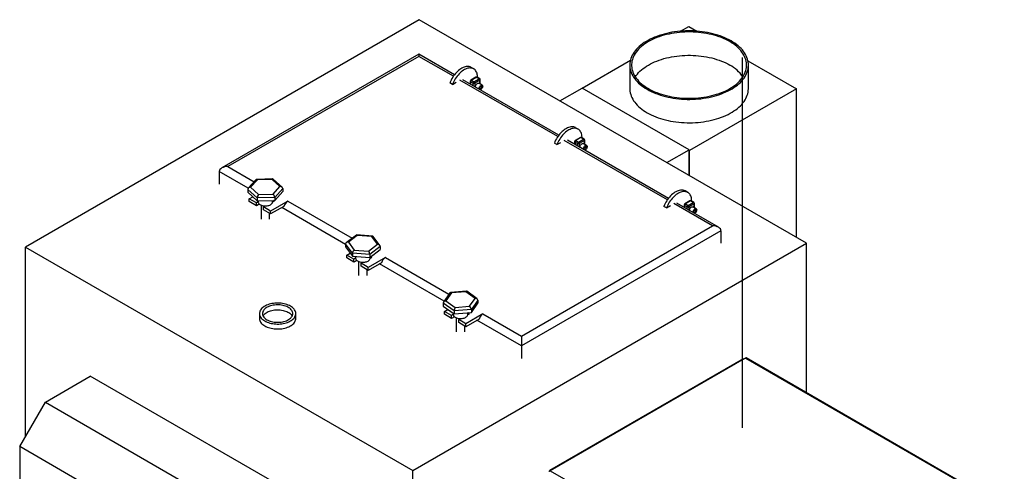
# Model space of a CAD drawing. Units: millimetres. Extents: x 7798 to 77685, y -54630 to 33162.
# Drawn here: x 53128 to 55568, y -2491 to -1372 of the extents above; entities that cross this region are included whole.
import ezdxf

# ---------------------------------------------------------------- set-up
doc = ezdxf.new("R2010")
doc.units = ezdxf.units.MM

msp = doc.modelspace()

# ---------------------------------------------------------------- linework, layer by layer
for p, q in [((54118.02648, -1371.51852), (53142.21912, -1934.84011)), ((55077.92393, -1925.65552), (54118.02648, -1371.51852)), ((54765.33286, -1400.12199), (54785.71205, -1388.35733)), ((54785.71205, -1388.35733), (54805.74937, -1399.92463)), ((54116.96581, -1457.26904), (53628.9126, -1739.01617)), ((54116.96581, -1462.34097), (53643.91138, -1735.42948)), ((54205.24129, -1508.22939), (54116.96581, -1457.26904)), ((54116.96581, -1457.26904), (54116.96581, -1462.34097)), ((54202.65296, -1511.8071), (54116.96581, -1462.34097)), ((54521.60784, -1540.82145), (54641.34461, -1471.69888)), ((54639.77271, -1484.07584), (54639.77271, -1542.04616)), ((54919.35523, -2382.8915), (54919.35523, -1465.5079)), ((54932.54269, -1473.12086), (55052.99842, -1542.65847)), ((54933.77271, -1542.04616), (54933.77271, -1484.07584)), ((54253.01887, -1493.36926), (54246.65491, -1489.69542)), ((54200.4612, -1531.70288), (54194.09723, -1528.02904)), ((54200.4612, -1531.70288), (54210.00714, -1526.19212)), ((54461.45404, -1661.20979), (54218.78919, -1521.12235)), ((54464.04238, -1657.63208), (54226.28858, -1520.37973)), ((54244.39599, -1524.20458), (54244.39599, -1530.83292)), ((54251.63864, -1529.10303), (54245.27467, -1525.42919)), ((54245.27467, -1525.42919), (54245.27467, -1531.34017)), ((54258.62404, -1514.25876), (54245.89612, -1521.60643)), ((54260.12392, -1514.40728), (54247.39599, -1521.75496)), ((54247.39599, -1521.75496), (54253.75996, -1525.42879)), ((54251.63864, -1535.01401), (54251.63864, -1529.10303)), ((54253.75996, -1525.42879), (54266.48788, -1518.08112)), ((54268.6092, -1521.75535), (54255.88128, -1529.10303)), ((54255.88128, -1529.10303), (54255.88128, -1537.46323)), ((54266.48788, -1518.08112), (54260.12392, -1514.40728)), ((54267.98776, -1517.9326), (54261.6238, -1514.25876)), ((54273.95526, -1533.92771), (54265.46998, -1529.02926)), ((54268.07887, -1539.27663), (54270.73052, -1535.978)), ((54268.6092, -1530.84149), (54268.6092, -1521.75535)), ((54269.48788, -1531.34875), (54269.48788, -1520.53074)), ((54270.73052, -1535.978), (54273.38217, -1536.2151)), ((54273.38217, -1536.2151), (54273.38217, -1539.75082)), ((54268.07887, -1542.81235), (54268.07887, -1539.27663)), ((54268.07887, -1541.51868), (54270.73052, -1543.04945)), ((54270.73052, -1543.04945), (54268.07887, -1542.81235)), ((54269.49948, -1537.50939), (54273.38217, -1539.75082)), ((54273.38217, -1539.75082), (54270.73052, -1543.04945)), ((54466.45351, -1572.66116), (54521.60767, -1540.82135)), ((54786.77271, -1693.89787), (54521.60767, -1540.82135)), ((55052.99842, -1542.65847), (54787.83337, -1695.73499)), ((55052.99842, -1911.26633), (55052.99842, -1542.65847)), ((54511.81996, -1642.77194), (54505.45599, -1639.09811)), ((54459.26228, -1681.10556), (54452.89832, -1677.43173)), ((54459.26228, -1681.10556), (54468.80822, -1675.59481)), ((54732.98305, -1817.96015), (54477.59027, -1670.52504)), ((54735.57138, -1814.38243), (54485.08966, -1669.78242)), ((54503.19708, -1673.60726), (54503.19708, -1680.2356)), ((54510.43972, -1678.50571), (54504.07576, -1674.83187)), ((54504.07576, -1674.83187), (54504.07576, -1680.74285)), ((54517.42512, -1663.66144), (54504.6972, -1671.00912)), ((54518.925, -1663.80997), (54506.19708, -1671.15764)), ((54506.19708, -1671.15764), (54512.56104, -1674.83148)), ((54510.43972, -1684.41669), (54510.43972, -1678.50571)), ((54512.56104, -1674.83148), (54525.28896, -1667.4838)), ((54527.41028, -1671.15804), (54514.68236, -1678.50571)), ((54514.68236, -1678.50571), (54514.68236, -1686.86592)), ((54525.28896, -1667.4838), (54518.925, -1663.80997)), ((54526.78884, -1667.33528), (54520.42488, -1663.66144)), ((54532.75634, -1683.33039), (54524.27106, -1678.43194)), ((54527.41028, -1680.24418), (54527.41028, -1671.15804)), ((54528.28896, -1680.75143), (54528.28896, -1669.93343)), ((54526.87995, -1688.67931), (54529.5316, -1685.38068)), ((54526.87995, -1692.21504), (54526.87995, -1688.67931)), ((54526.87995, -1690.92137), (54529.5316, -1692.45213)), ((54529.5316, -1692.45213), (54526.87995, -1692.21504)), ((54528.30057, -1686.91208), (54532.18325, -1689.15351)), ((54529.5316, -1685.38068), (54532.18325, -1685.61778)), ((54532.18325, -1689.15351), (54529.5316, -1692.45213)), ((54532.18325, -1685.61778), (54532.18325, -1689.15351)), ((54731.61856, -1725.73769), (54786.77271, -1693.89787)), ((54786.77271, -1695.12268), (54786.77271, -1693.89787)), ((54786.77271, -1757.5775), (54786.77271, -1695.12268)), ((54787.83337, -1695.73499), (54786.77271, -1695.12268)), ((54787.83337, -1758.18981), (54787.83337, -1695.73499)), ((53622.69817, -1747.67759), (53622.69817, -1778.70206)), ((53694.61325, -1789.19329), (53622.69817, -1747.67759)), ((53643.91138, -1735.42948), (53709.1206, -1773.07396)), ((53714.01893, -1767.63135), (53694.57381, -1789.23712)), ((53717.14092, -1768.23231), (53700.37136, -1786.86522)), ((53755.32329, -1766.14964), (53714.98786, -1767.18484)), ((53753.4781, -1767.29973), (53717.14092, -1768.23231)), ((53773.04571, -1785.00006), (53753.4781, -1767.29973)), ((53778.55378, -1786.79119), (53756.02006, -1766.40781)), ((53716.74477, -1813.01392), (53693.44999, -1791.9421)), ((53693.44999, -1791.9421), (53693.44999, -1799.29097)), ((53693.44999, -1799.29097), (53716.74477, -1820.36279)), ((53700.37136, -1786.86522), (53719.93898, -1804.56555)), ((53719.93898, -1804.56555), (53756.27615, -1803.63297)), ((53756.27615, -1803.63297), (53773.04571, -1785.00006)), ((53779.96708, -1789.72167), (53760.00331, -1811.9037)), ((53760.00331, -1819.25257), (53779.96708, -1797.07053)), ((53779.96708, -1789.72167), (53779.96708, -1797.07053)), ((54783.34896, -1799.5223), (54776.985, -1795.84847)), ((53696.94439, -1815.02927), (53705.43194, -1810.12951)), ((53714.61499, -1825.23029), (53696.94439, -1815.02927)), ((53696.94439, -1822.37814), (53696.94439, -1815.02927)), ((53714.61499, -1832.57916), (53696.94439, -1822.37814)), ((53718.7115, -1822.86543), (53714.61499, -1825.23029)), ((53714.61499, -1832.57916), (53714.61499, -1825.23029)), ((53721.75234, -1828.45885), (53714.61499, -1832.57916)), ((53760.00331, -1811.9037), (53716.74477, -1813.01392)), ((53716.74477, -1813.01392), (53716.74477, -1820.36279)), ((53716.74477, -1820.36279), (53760.00331, -1819.25257)), ((53718.70854, -1820.31239), (53718.70854, -1822.67698)), ((53718.70854, -1822.67698), (53718.7115, -1822.86543)), ((53792.38259, -1821.14009), (53749.95618, -1845.63233)), ((53754.70854, -1822.67698), (53754.70854, -1819.38846)), ((53754.70854, -1822.48682), (53758.80209, -1820.12366)), ((53758.80209, -1820.12366), (53757.40851, -1819.31917)), ((53760.00331, -1811.9037), (53760.00331, -1819.25257)), ((53792.38259, -1821.14009), (53951.80113, -1913.17045)), ((54844.57869, -1882.38294), (54749.11928, -1827.27539)), ((54859.57747, -1885.96963), (54756.61867, -1826.53277)), ((54788.95412, -1820.4118), (54776.2262, -1827.75947)), ((54790.454, -1820.56032), (54777.72608, -1827.908)), ((54777.72608, -1827.908), (54784.09004, -1831.58183)), ((54784.09004, -1831.58183), (54796.81796, -1824.23416)), ((54798.93928, -1827.9084), (54786.21136, -1835.25607)), ((54796.81796, -1824.23416), (54790.454, -1820.56032)), ((54798.31784, -1824.08564), (54791.95388, -1820.4118)), ((54798.93928, -1836.99454), (54798.93928, -1827.9084)), ((54799.81796, -1837.50179), (54799.81796, -1826.68378)), ((53726.20854, -1831.11703), (53726.20854, -1865.94956)), ((53732.28558, -1835.43131), (53736.3821, -1833.06645)), ((53749.95618, -1845.63233), (53732.28558, -1835.43131)), ((53732.28558, -1842.78018), (53732.28558, -1835.43131)), ((53749.95618, -1852.9812), (53732.28558, -1842.78018)), ((53747.20854, -1865.94956), (53747.20854, -1851.39502)), ((53782.66148, -1834.10083), (53749.95618, -1852.9812)), ((53749.95618, -1852.9812), (53749.95618, -1845.63233)), ((53935.5869, -1928.30441), (53777.53266, -1837.06164)), ((54730.79128, -1837.85592), (54724.42732, -1834.18209)), ((54730.79128, -1837.85592), (54740.33722, -1832.34517)), ((54774.72608, -1830.35762), (54774.72608, -1836.98596)), ((54781.96872, -1835.25607), (54775.60476, -1831.58223)), ((54775.60476, -1831.58223), (54775.60476, -1837.49321)), ((54781.96872, -1841.16705), (54781.96872, -1835.25607)), ((54786.21136, -1835.25607), (54786.21136, -1843.61627)), ((54804.28534, -1840.08075), (54795.80006, -1835.1823)), ((54798.40895, -1845.42967), (54801.0606, -1842.13104)), ((54798.40895, -1848.96539), (54798.40895, -1845.42967)), ((54798.40895, -1847.67173), (54801.0606, -1849.20249)), ((54801.0606, -1849.20249), (54798.40895, -1848.96539)), ((54799.82957, -1843.66244), (54803.71226, -1845.90386)), ((54801.0606, -1842.13104), (54803.71226, -1842.36814)), ((54803.71226, -1845.90386), (54801.0606, -1849.20249)), ((54803.71226, -1842.36814), (54803.71226, -1845.90386)), ((54371.52426, -2155.47146), (54844.57869, -1882.38294)), ((54865.7919, -1894.63105), (54371.52426, -2179.96569)), ((54865.7919, -1894.63105), (54865.7919, -1925.65552)), ((53962.39269, -1905.10599), (53937.23512, -1924.26108)), ((53964.43636, -1906.19193), (53942.46094, -1922.92413)), ((53942.46094, -1922.92413), (53956.57424, -1942.27674)), ((54002.95414, -1907.87218), (53962.87635, -1904.96211)), ((54000.52508, -1908.81236), (53964.43636, -1906.19193)), ((54014.63838, -1928.16497), (54000.52508, -1908.81236)), ((54020.66451, -1931.14462), (54004.19456, -1908.56048)), ((54102.11657, -2488.97712), (55077.92393, -1925.65552)), ((55077.92393, -2296.12894), (55077.92393, -1925.65552)), ((53142.21912, -2405.05458), (53142.21912, -1934.84011)), ((53142.21912, -1934.84011), (54102.11657, -2488.97712)), ((53952.38845, -1950.36307), (53935.5869, -1927.32424)), ((53935.5869, -1927.32424), (53935.5869, -1934.67311)), ((53935.5869, -1934.67311), (53952.38845, -1957.71194)), ((53938.77491, -1954.63506), (53946.77608, -1950.01608)), ((53995.35121, -1953.48262), (53952.38845, -1950.36307)), ((53952.38845, -1950.36307), (53952.38845, -1957.71194)), ((53956.57424, -1942.27674), (53992.66296, -1944.89717)), ((53992.66296, -1944.89717), (54014.63838, -1928.16497)), ((54021.51242, -1933.56335), (53995.35121, -1953.48262)), ((53995.35121, -1960.83149), (54021.51242, -1940.91221)), ((54021.51242, -1933.56335), (54021.51242, -1940.91221)), ((53956.4455, -1964.83608), (53938.77491, -1954.63506)), ((53938.77491, -1961.98393), (53938.77491, -1954.63506)), ((53956.4455, -1972.18495), (53938.77491, -1961.98393)), ((53952.38845, -1957.71194), (53995.35121, -1960.83149)), ((53960.55226, -1962.4653), (53956.4455, -1964.83608)), ((53956.4455, -1972.18495), (53956.4455, -1964.83608)), ((53963.58496, -1968.06343), (53956.4455, -1972.18495)), ((53960.54966, -1958.30453), (53960.54966, -1962.28889)), ((53960.54966, -1962.28889), (53960.55226, -1962.4653)), ((53968.04966, -1970.72894), (53968.04966, -2005.56147)), ((53974.1161, -1975.0371), (53978.2024, -1972.67813)), ((53991.80791, -1985.25036), (53974.1161, -1975.0371)), ((53974.1161, -1982.38597), (53974.1161, -1975.0371)), ((54034.23432, -1960.75812), (53991.80791, -1985.25036)), ((54024.51321, -1973.71887), (53991.80791, -1992.59923)), ((53995.35121, -1953.48262), (53995.35121, -1960.83149)), ((53996.54966, -1962.08648), (54000.63261, -1959.72945)), ((53996.54966, -1962.28889), (53996.54966, -1959.91898)), ((54000.63261, -1959.72945), (53998.45194, -1958.47058)), ((54034.23432, -1960.75812), (54191.82604, -2051.73388)), ((53991.80791, -1992.59923), (53974.1161, -1982.38597)), ((53989.04966, -2005.56147), (53989.04966, -1991.00693)), ((53991.80791, -1992.59923), (53991.80791, -1985.25036)), ((54179.7549, -2069.2596), (54019.38439, -1976.67967)), ((54194.03238, -2048.53056), (54178.32453, -2071.33631)), ((54197.83936, -2048.68167), (54184.4002, -2068.19356)), ((54235.31812, -2044.39691), (54195.34214, -2047.77032)), ((54233.82994, -2045.64457), (54197.83936, -2048.68167)), ((54256.38137, -2062.11936), (54233.82994, -2045.64457)), ((54261.53554, -2063.35341), (54235.75455, -2044.51928)), ((54184.4002, -2068.19356), (54206.95163, -2084.66835)), ((54242.94222, -2081.63125), (54256.38137, -2062.11936)), ((54263.23672, -2066.44011), (54247.23773, -2089.66855)), ((54263.23672, -2066.44011), (54263.23672, -2073.78898)), ((54204.3918, -2093.28415), (54177.54485, -2073.6713)), ((54177.54485, -2073.6713), (54177.54485, -2081.02016)), ((54177.54485, -2081.02016), (54204.3918, -2100.63301)), ((54180.62664, -2094.25309), (54189.02341, -2089.40574)), ((54198.29724, -2104.45411), (54180.62664, -2094.25309)), ((54180.62664, -2101.60196), (54180.62664, -2094.25309)), ((54247.23773, -2089.66855), (54204.3918, -2093.28415)), ((54204.3918, -2093.28415), (54204.3918, -2100.63301)), ((54204.3918, -2100.63301), (54247.23773, -2097.01742)), ((54206.95163, -2084.66835), (54242.94222, -2081.63125)), ((54238.39079, -2101.9008), (54238.39079, -2097.76398)), ((54242.48434, -2099.34748), (54239.5691, -2097.66455)), ((54247.23773, -2097.01742), (54263.23672, -2073.78898)), ((54247.23773, -2089.66855), (54247.23773, -2097.01742)), ((53722.27593, -2099.73779), (53722.27593, -2111.98591)), ((53812.27593, -2111.98591), (53812.27593, -2099.73779)), ((54198.29724, -2111.80298), (54180.62664, -2101.60196)), ((54202.39375, -2102.08925), (54198.29724, -2104.45411)), ((54198.29724, -2111.80298), (54198.29724, -2104.45411)), ((54205.43459, -2107.68267), (54198.29724, -2111.80298)), ((54202.39079, -2099.17119), (54202.39079, -2101.9008)), ((54202.39079, -2101.9008), (54202.39375, -2102.08925)), ((54209.89079, -2110.34085), (54209.89079, -2145.17338)), ((54215.96784, -2114.65513), (54220.06435, -2112.29027)), ((54233.63843, -2124.85615), (54215.96784, -2114.65513)), ((54215.96784, -2122.004), (54215.96784, -2114.65513)), ((54233.63843, -2132.20502), (54215.96784, -2122.004)), ((54276.06484, -2100.36391), (54233.63843, -2124.85615)), ((54266.34373, -2113.32465), (54233.63843, -2132.20502)), ((54238.39079, -2101.71064), (54242.48434, -2099.34748)), ((54371.52426, -2179.96569), (54261.21491, -2116.28546)), ((54276.06484, -2100.36391), (54371.52426, -2155.47146)), ((54230.89079, -2145.17338), (54230.89079, -2130.61884)), ((54233.63843, -2132.20502), (54233.63843, -2124.85615)), ((54371.52426, -2155.47146), (54371.52426, -2179.96569)), ((54371.52426, -2179.96569), (54371.52426, -2210.99016)), ((54920.56999, -2212.09281), (54441.12846, -2488.86852)), ((54923.27968, -2211.69509), (54442.85332, -2489.03932)), ((54926.46166, -2209.85817), (54923.27968, -2211.69509)), ((54926.46166, -2209.85817), (55566.03974, -2579.07874)), ((55567.7646, -2578.90794), (54928.18652, -2209.68737)), ((53191.81642, -2319.14954), (53303.18574, -2254.8574)), ((53128.17681, -2429.37657), (53191.81642, -2319.14954)), ((53191.81642, -2319.14954), (53775.17951, -2655.91788)), ((53711.5399, -2766.14492), (53128.17681, -2429.37657)), ((53128.17681, -2429.37657), (53128.17681, -2686.58693)), ((54102.11657, -3011.81431), (54102.11657, -2488.97712)), ((54440.55622, -2490.5303), (54440.4138, -2490.44808)), ((54442.85332, -2489.03932), (55082.4314, -2858.25989))]:
    msp.add_line(p, q)
at = {"flags": 128}
for points in [[(54890.71741, -1424.06985), (54885.73104, -1421.32318), (54880.52714, -1418.71446), (54875.11715, -1416.24942), (54869.51295, -1413.93348), (54863.72688, -1411.77172), (54857.77164, -1409.76891), (54851.66033, -1407.92943), (54845.40638, -1406.25735), (54839.02355, -1404.75632), (54832.52586, -1403.42966), (54825.92759, -1402.28027), (54819.24325, -1401.31069), (54812.48753, -1400.52305), (54805.67529, -1399.91907), (54798.82149, -1399.50009), (54791.94121, -1399.26702), (54785.04957, -1399.22038), (54778.16171, -1399.36027), (54771.29278, -1399.68639), (54764.45789, -1400.19801), (54757.67204, -1400.89401), (54750.95016, -1401.77287), (54744.30703, -1402.83264), (54737.75725, -1404.07101), (54731.31522, -1405.48524), (54724.99509, -1407.07223), (54718.81077, -1408.82849), (54712.77583, -1410.75016), (54706.90356, -1412.83302), (54701.20686, -1415.07249), (54695.69826, -1417.46364), (54690.38985, -1420.00122), (54685.29331, -1422.67964), (54680.41985, -1425.49303), (54675.78018, -1428.4352), (54671.38449, -1431.49968), (54667.24244, -1434.67973), (54663.36316, -1437.96837), (54659.75515, -1441.35836), (54656.42635, -1444.84225), (54653.38409, -1448.41238), (54650.63504, -1452.06091), (54648.18525, -1455.77982), (54646.04011, -1459.56093), (54644.20433, -1463.39593), (54642.68194, -1467.27638), (54641.4763, -1471.19377), (54640.59005, -1475.13947), (54640.02514, -1479.10482), (54639.78281, -1483.08109), (54639.8636, -1487.05955), (54640.26733, -1491.03146), (54640.99311, -1494.98807), (54642.03934, -1498.92069), (54643.40373, -1502.82068), (54645.08328, -1506.67947), (54647.07429, -1510.48857), (54649.37239, -1514.23961), (54651.97252, -1517.92434), (54654.86897, -1521.53467), (54658.05538, -1525.06265), (54661.52473, -1528.50054), (54665.26941, -1531.84077), (54669.28118, -1535.076), (54673.55122, -1538.19912), (54678.07014, -1541.20327), (54682.82802, -1544.08184), (54687.81439, -1546.8285), (54693.01829, -1549.43722), (54698.42828, -1551.90227), (54704.03248, -1554.21821), (54709.81855, -1556.37997), (54715.77379, -1558.38278), (54721.8851, -1560.22225), (54728.13904, -1561.89434), (54734.52188, -1563.39537), (54741.01957, -1564.72203), (54747.61784, -1565.87141), (54754.30218, -1566.84099), (54761.0579, -1567.62864), (54767.87014, -1568.23262), (54774.72394, -1568.6516), (54781.60422, -1568.88467), (54788.49586, -1568.93131), (54795.38372, -1568.79142), (54802.25264, -1568.4653), (54809.08754, -1567.95368), (54815.87339, -1567.25768), (54822.59526, -1566.37882), (54829.23839, -1565.31905), (54835.78817, -1564.08068), (54842.23021, -1562.66645), (54848.55033, -1561.07946), (54854.73466, -1559.3232), (54860.76959, -1557.40152), (54866.64186, -1555.31867), (54872.33856, -1553.0792), (54877.84717, -1550.68805), (54883.15558, -1548.15047), (54888.25211, -1545.47204), (54893.12558, -1542.65865), (54897.76525, -1539.71649), (54902.16094, -1536.65201), (54906.30298, -1533.47196), (54910.18227, -1530.18332), (54913.79028, -1526.79333), (54917.11907, -1523.30944), (54920.16134, -1519.73931), (54922.91039, -1516.09077), (54925.36018, -1512.37187), (54927.50532, -1508.59076), (54929.3411, -1504.75576), (54930.86349, -1500.87531), (54932.06913, -1496.95792), (54932.95538, -1493.01222), (54933.52029, -1489.04687), (54933.76261, -1485.0706), (54933.68182, -1481.09214), (54933.2781, -1477.12023), (54932.55232, -1473.16362), (54931.50608, -1469.231), (54930.14169, -1465.331), (54928.46215, -1461.47222), (54926.47114, -1457.66312), (54924.17304, -1453.91208), (54921.57291, -1450.22735), (54918.67646, -1446.61702), (54915.49005, -1443.08904), (54912.0207, -1439.65115), (54908.27602, -1436.31092), (54904.26425, -1433.07569), (54899.99421, -1429.95257), (54895.47529, -1426.94842), (54890.71741, -1424.06985)], [(54887.53543, -1425.90677), (54882.62682, -1423.20486), (54877.50106, -1420.64084), (54872.16978, -1418.22052), (54866.64505, -1415.94939), (54860.93938, -1413.83258), (54855.06569, -1411.8749), (54849.03731, -1410.08078), (54842.86787, -1408.45428), (54836.57136, -1406.99908), (54830.16204, -1405.71849), (54823.65443, -1404.61541), (54817.06327, -1403.69232), (54810.40349, -1402.95134), (54803.69018, -1402.39412), (54796.93855, -1402.02194), (54790.16389, -1401.83564), (54783.38154, -1401.83564), (54776.60688, -1402.02194), (54769.85525, -1402.39412), (54763.14194, -1402.95134), (54756.48216, -1403.69232), (54749.891, -1404.61541), (54743.38339, -1405.71849), (54736.97407, -1406.99908), (54730.67756, -1408.45428), (54724.50812, -1410.08078), (54718.47973, -1411.8749), (54712.60605, -1413.83258), (54706.90038, -1415.94939), (54701.37565, -1418.22052), (54696.04436, -1420.64084), (54690.91861, -1423.20486), (54686.01, -1425.90677), (54681.32964, -1428.74045), (54676.88815, -1431.69948), (54672.69559, -1434.77717), (54668.76144, -1437.96653), (54665.09463, -1441.26034), (54661.70346, -1444.65115), (54658.59561, -1448.13126), (54655.77812, -1451.6928), (54653.25738, -1455.3277), (54651.03909, -1459.02772), (54649.12828, -1462.78448), (54647.52929, -1466.58948), (54646.24572, -1470.43409), (54645.28049, -1474.3096), (54644.63579, -1478.20723), (54644.31307, -1482.11816), (54644.31307, -1486.03353), (54644.63579, -1489.94446), (54645.28049, -1493.84209), (54646.24572, -1497.7176), (54647.52929, -1501.56221), (54649.12828, -1505.3672), (54651.03909, -1509.12397), (54653.25738, -1512.82399), (54655.77812, -1516.45889), (54658.59561, -1520.02043), (54661.70346, -1523.50054), (54665.09463, -1526.89135), (54668.76144, -1530.18516), (54672.69559, -1533.37452), (54676.88815, -1536.45221), (54681.32964, -1539.41124), (54686.01, -1542.24492), (54690.91861, -1544.94683), (54696.04436, -1547.51085), (54701.37565, -1549.93117), (54706.90038, -1552.2023), (54712.60605, -1554.31911), (54718.47973, -1556.27679), (54724.50812, -1558.07091), (54730.67756, -1559.69741), (54736.97407, -1561.15261), (54743.38339, -1562.4332), (54749.891, -1563.53628), (54756.48216, -1564.45936), (54763.14194, -1565.20035), (54769.85525, -1565.75757), (54776.60688, -1566.12975), (54783.38154, -1566.31605), (54790.16389, -1566.31605), (54796.93855, -1566.12975), (54803.69018, -1565.75757), (54810.40349, -1565.20035), (54817.06327, -1564.45936), (54823.65443, -1563.53628), (54830.16204, -1562.4332), (54836.57136, -1561.15261), (54842.86787, -1559.69741), (54849.03731, -1558.07091), (54855.06569, -1556.27679), (54860.93938, -1554.31911), (54866.64505, -1552.2023), (54872.16978, -1549.93117), (54877.50106, -1547.51085), (54882.62682, -1544.94683), (54887.53543, -1542.24492), (54892.21578, -1539.41124), (54896.65727, -1536.45221), (54900.84984, -1533.37452), (54904.78399, -1530.18516), (54908.4508, -1526.89135), (54911.84197, -1523.50054), (54914.94982, -1520.02043), (54917.76731, -1516.45889), (54920.28805, -1512.82399), (54922.50634, -1509.12397), (54924.41714, -1505.3672), (54926.01614, -1501.56221), (54927.29971, -1497.7176), (54928.26494, -1493.84209), (54928.90964, -1489.94446), (54929.23236, -1486.03353), (54929.23236, -1482.11816), (54928.90964, -1478.20723), (54928.26494, -1474.3096), (54927.29971, -1470.43409), (54926.01614, -1466.58948), (54924.41714, -1462.78448), (54922.50634, -1459.02772), (54920.28805, -1455.3277), (54917.76731, -1451.6928), (54914.94982, -1448.13126), (54911.84197, -1444.65115), (54908.4508, -1441.26034), (54904.78399, -1437.96653), (54900.84984, -1434.77717), (54896.65727, -1431.69948), (54892.21578, -1428.74045), (54887.53543, -1425.90677)], [(54653.41123, -1513.061), (54655.77812, -1509.66311), (54658.59561, -1506.10157), (54661.70346, -1502.62146), (54665.09463, -1499.23066), (54668.76144, -1495.93684), (54672.69559, -1492.74748), (54676.88815, -1489.6698), (54681.32964, -1486.71076), (54686.01, -1483.87708), (54690.91861, -1481.17517), (54696.04436, -1478.61115), (54701.37565, -1476.19084), (54706.90038, -1473.9197), (54712.60605, -1471.8029), (54718.47973, -1469.84521), (54724.50812, -1468.05109), (54730.67756, -1466.42459), (54736.97407, -1464.9694), (54743.38339, -1463.68881), (54749.891, -1462.58572), (54756.48216, -1461.66264), (54763.14194, -1460.92165), (54769.85525, -1460.36444), (54776.60688, -1459.99226), (54783.38154, -1459.80596), (54790.16389, -1459.80596), (54796.93855, -1459.99226), (54803.69018, -1460.36444), (54810.40349, -1460.92165), (54817.06327, -1461.66264), (54823.65443, -1462.58572), (54830.16204, -1463.68881), (54836.57136, -1464.9694), (54842.86787, -1466.42459), (54849.03731, -1468.05109), (54855.06569, -1469.84521), (54860.93938, -1471.8029), (54866.64505, -1473.9197), (54872.16978, -1476.19084), (54877.50106, -1478.61115), (54882.62682, -1481.17517), (54887.53543, -1483.87708)], [(54246.65491, -1489.69542), (54246.32907, -1489.51244), (54244.27187, -1488.57288), (54242.06957, -1487.92051), (54239.73723, -1487.55981), (54237.29077, -1487.49322), (54234.74691, -1487.7212), (54232.12303, -1488.2422), (54229.43704, -1489.05266), (54226.70729, -1490.14704), (54223.95244, -1491.51787), (54221.19131, -1493.15578), (54218.44274, -1495.04958), (54215.72552, -1497.18633), (54213.05821, -1499.55145), (54210.45904, -1502.12877), (54207.94574, -1504.90069), (54205.5355, -1507.84827), (54203.24478, -1510.95138), (54201.08922, -1514.18883), (54199.08356, -1517.53848), (54197.24148, -1520.97747), (54195.57558, -1524.48231), (54194.09723, -1528.02904)], [(54262.80655, -1514.94155), (54262.75585, -1512.90634), (54262.48992, -1509.88592), (54261.99793, -1507.0322), (54261.28322, -1504.36468), (54260.3507, -1501.90158), (54259.20672, -1499.65973), (54257.8591, -1497.65444), (54256.31705, -1495.8994), (54254.59109, -1494.40662), (54252.69303, -1493.18628), (54250.63583, -1492.24671), (54248.43353, -1491.59435), (54246.10119, -1491.23364), (54243.65473, -1491.16705), (54241.11087, -1491.39504), (54238.48699, -1491.91604), (54235.801, -1492.7265), (54233.07126, -1493.82088), (54230.31641, -1495.19171), (54227.55527, -1496.82961), (54224.8067, -1498.72341), (54222.08948, -1500.86017), (54219.42218, -1503.22529), (54216.823, -1505.80261), (54214.3097, -1508.57453), (54211.89946, -1511.52211), (54209.60874, -1514.62522), (54207.45319, -1517.86266), (54205.44752, -1521.21232), (54203.60544, -1524.65131), (54201.93954, -1528.15614), (54200.4612, -1531.70288)], [(54257.86397, -1538.60781), (54257.79875, -1538.35413), (54257.6844, -1537.24819), (54257.79875, -1536.01023), (54258.13606, -1534.70232), (54258.67943, -1533.39005), (54259.4016, -1532.13921), (54260.26636, -1531.01253), (54261.23036, -1530.06651), (54262.24524, -1529.34859), (54263.26012, -1528.89475), (54264.22411, -1528.72777), (54265.08887, -1528.85602), (54265.46998, -1529.02926)], [(54266.34925, -1543.50626), (54266.28403, -1543.25258), (54266.16968, -1542.14664), (54266.28403, -1540.90868), (54266.62135, -1539.60077), (54267.16471, -1538.28849), (54267.88688, -1537.03766), (54268.75164, -1535.91098), (54269.71564, -1534.96496), (54270.73052, -1534.24704), (54271.7454, -1533.7932), (54272.70939, -1533.62622), (54273.57416, -1533.75446), (54274.29633, -1534.1715), (54274.83969, -1534.85642), (54275.17701, -1535.77487), (54275.29136, -1536.88081), (54275.17701, -1538.11877), (54274.83969, -1539.42668), (54274.29633, -1540.73895), (54273.57416, -1541.98979), (54272.70939, -1543.11647), (54271.7454, -1544.06249), (54270.73052, -1544.78041)], [(54270.73052, -1544.78041), (54269.71564, -1545.23424), (54269.46406, -1545.3044)], [(54639.77271, -1542.04616), (54639.8636, -1545.02987), (54640.26733, -1549.00177), (54640.99311, -1552.95838), (54642.03934, -1556.89101), (54643.40373, -1560.791), (54645.08328, -1564.64979), (54647.07429, -1568.45889), (54649.37239, -1572.20992), (54651.97252, -1575.89466), (54654.86897, -1579.50498), (54658.05538, -1583.03297), (54661.52473, -1586.47085), (54665.26941, -1589.81108), (54669.28118, -1593.04631), (54673.55122, -1596.16944), (54678.07014, -1599.17359), (54682.82802, -1602.05216), (54687.81439, -1604.79882), (54693.01829, -1607.40754), (54698.42828, -1609.87258), (54704.03248, -1612.18852), (54709.81855, -1614.35028), (54715.77379, -1616.3531), (54721.8851, -1618.19257), (54728.13904, -1619.86466), (54734.52188, -1621.36568), (54741.01957, -1622.69234), (54747.61784, -1623.84173), (54754.30218, -1624.81131), (54761.0579, -1625.59895), (54767.87014, -1626.20293), (54774.72394, -1626.62192), (54781.60422, -1626.85498), (54788.49586, -1626.90162), (54795.38372, -1626.76173), (54802.25264, -1626.43562), (54809.08754, -1625.92399), (54815.87339, -1625.22799), (54822.59526, -1624.34914), (54829.23839, -1623.28936), (54835.78817, -1622.051), (54842.23021, -1620.63677), (54848.55033, -1619.04977), (54854.73466, -1617.29351), (54860.76959, -1615.37184), (54866.64186, -1613.28898), (54872.33856, -1611.04952), (54877.84717, -1608.65837), (54883.15558, -1606.12079), (54888.25211, -1603.44236), (54893.12558, -1600.62897), (54897.76525, -1597.6868), (54902.16094, -1594.62232), (54906.30298, -1591.44227), (54910.18227, -1588.15364), (54913.79028, -1584.76365), (54917.11907, -1581.27976), (54920.16134, -1577.70962), (54922.91039, -1574.06109), (54925.36018, -1570.34218), (54927.50532, -1566.56107), (54929.3411, -1562.72608), (54930.86349, -1558.84562), (54932.06913, -1554.92823), (54932.95538, -1550.98253), (54933.52029, -1547.01719), (54933.76261, -1543.04091), (54933.77271, -1542.04616)], [(54505.45599, -1639.09811), (54505.13015, -1638.91512), (54503.07295, -1637.97556), (54500.87065, -1637.3232), (54498.53831, -1636.96249), (54496.09185, -1636.8959), (54493.54799, -1637.12389), (54490.92411, -1637.64489), (54488.23812, -1638.45535), (54485.50838, -1639.54973), (54482.75353, -1640.92055), (54479.99239, -1642.55846), (54477.24382, -1644.45226), (54474.5266, -1646.58902), (54471.8593, -1648.95414), (54469.26012, -1651.53146), (54466.74683, -1654.30338), (54464.33659, -1657.25096), (54462.04586, -1660.35407), (54459.89031, -1663.59151), (54457.88464, -1666.94117), (54456.04256, -1670.38016), (54454.37666, -1673.88499), (54452.89832, -1677.43173)], [(54521.60763, -1664.34423), (54521.55694, -1662.30903), (54521.29101, -1659.2886), (54520.79901, -1656.43489), (54520.08431, -1653.76737), (54519.15178, -1651.30427), (54518.0078, -1649.06242), (54516.66018, -1647.05712), (54515.11813, -1645.30209), (54513.39218, -1643.8093), (54511.49412, -1642.58896), (54509.43691, -1641.6494), (54507.23462, -1640.99704), (54504.90227, -1640.63633), (54502.45582, -1640.56974), (54499.91195, -1640.79772), (54497.28807, -1641.31872), (54494.60208, -1642.12918), (54491.87234, -1643.22356), (54489.11749, -1644.59439), (54486.35635, -1646.2323), (54483.60778, -1648.1261), (54480.89057, -1650.26286), (54478.22326, -1652.62797), (54475.62408, -1655.20529), (54473.11079, -1657.97721), (54470.70055, -1660.92479), (54468.40982, -1664.02791), (54466.25427, -1667.26535), (54464.2486, -1670.615), (54462.40653, -1674.054), (54460.74062, -1677.55883), (54459.26228, -1681.10556)], [(54516.66505, -1688.0105), (54516.59983, -1687.75681), (54516.48548, -1686.65088), (54516.59983, -1685.41291), (54516.93715, -1684.105), (54517.48051, -1682.79273), (54518.20268, -1681.54189), (54519.06745, -1680.41522), (54520.03144, -1679.4692), (54521.04632, -1678.75127), (54522.0612, -1678.29744), (54523.02519, -1678.13046), (54523.88996, -1678.2587), (54524.27106, -1678.43194)], [(54525.15033, -1692.90895), (54525.08511, -1692.65526), (54524.97076, -1691.54932), (54525.08511, -1690.31136), (54525.42243, -1689.00345), (54525.96579, -1687.69118), (54526.68796, -1686.44034), (54527.55273, -1685.31367), (54528.51672, -1684.36765), (54529.5316, -1683.64972), (54530.54648, -1683.19589), (54531.51047, -1683.02891), (54532.37524, -1683.15715), (54533.09741, -1683.57418), (54533.64077, -1684.2591), (54533.97809, -1685.17756), (54534.09244, -1686.28349), (54533.97809, -1687.52145), (54533.64077, -1688.82936), (54533.09741, -1690.14164), (54532.37524, -1691.39247), (54531.51047, -1692.51915), (54530.54648, -1693.46517), (54529.5316, -1694.1831)], [(54529.5316, -1694.1831), (54528.51672, -1694.63693), (54528.26514, -1694.70709)], [(54776.985, -1795.84847), (54776.65916, -1795.66548), (54774.60195, -1794.72592), (54772.39966, -1794.07356), (54770.06732, -1793.71285), (54767.62086, -1793.64626), (54765.077, -1793.87424), (54762.45311, -1794.39525), (54759.76712, -1795.20571), (54757.03738, -1796.30009), (54754.28253, -1797.67091), (54751.52139, -1799.30882), (54748.77283, -1801.20262), (54746.05561, -1803.33938), (54743.3883, -1805.70449), (54740.78912, -1808.28181), (54738.27583, -1811.05373), (54735.86559, -1814.00132), (54733.57487, -1817.10443), (54731.41931, -1820.34187), (54729.41364, -1823.69152), (54727.57157, -1827.13052), (54725.90567, -1830.63535), (54724.42732, -1834.18209)], [(54793.13663, -1821.09459), (54793.08594, -1819.05939), (54792.82001, -1816.03896), (54792.32801, -1813.18524), (54791.61331, -1810.51772), (54790.68078, -1808.05463), (54789.5368, -1805.81277), (54788.18918, -1803.80748), (54786.64713, -1802.05245), (54784.92118, -1800.55966), (54783.02312, -1799.33932), (54780.96592, -1798.39976), (54778.76362, -1797.74739), (54776.43128, -1797.38668), (54773.98482, -1797.3201), (54771.44096, -1797.54808), (54768.81707, -1798.06908), (54766.13108, -1798.87954), (54763.40134, -1799.97392), (54760.64649, -1801.34475), (54757.88535, -1802.98266), (54755.13679, -1804.87646), (54752.41957, -1807.01321), (54749.75226, -1809.37833), (54747.15308, -1811.95565), (54744.63979, -1814.72757), (54742.22955, -1817.67515), (54739.93883, -1820.77826), (54737.78327, -1824.0157), (54735.77761, -1827.36536), (54733.93553, -1830.80435), (54732.26963, -1834.30919), (54730.79128, -1837.85592)], [(53718.7115, -1822.86543), (53718.93172, -1824.30825), (53719.49734, -1825.71938), (53720.39736, -1827.0714), (53721.61429, -1828.33804), (53723.1245, -1829.49469), (53724.89863, -1830.51887), (53726.90222, -1831.3907), (53729.09634, -1832.09322), (53731.43836, -1832.61279), (53733.88278, -1832.93931), (53736.3821, -1833.06645)], [(53736.3821, -1833.06645), (53738.78803, -1832.99858), (53741.15672, -1832.74587), (53743.44575, -1832.31284), (53745.61413, -1831.70725), (53747.62303, -1830.93994), (53749.43646, -1830.02465), (53751.02195, -1828.97778), (53752.35112, -1827.81807), (53753.40015, -1826.56629), (53754.15026, -1825.24486), (53754.58801, -1823.87744), (53754.70854, -1822.67698)], [(54788.19405, -1844.76086), (54788.12883, -1844.50717), (54788.01448, -1843.40123), (54788.12883, -1842.16327), (54788.46615, -1840.85536), (54789.00952, -1839.54309), (54789.73169, -1838.29225), (54790.59645, -1837.16557), (54791.56044, -1836.21955), (54792.57532, -1835.50163), (54793.59021, -1835.0478), (54794.5542, -1834.88081), (54795.41896, -1835.00906), (54795.80006, -1835.1823)], [(54796.67934, -1849.65931), (54796.61412, -1849.40562), (54796.49977, -1848.29968), (54796.61412, -1847.06172), (54796.95143, -1845.75381), (54797.4948, -1844.44154), (54798.21697, -1843.1907), (54799.08173, -1842.06402), (54800.04572, -1841.118), (54801.0606, -1840.40008), (54802.07549, -1839.94624), (54803.03948, -1839.77926), (54803.90424, -1839.90751), (54804.62641, -1840.32454), (54805.16978, -1841.00946), (54805.50709, -1841.92791), (54805.62144, -1843.03385), (54805.50709, -1844.27181), (54805.16978, -1845.57972), (54804.62641, -1846.89199), (54803.90424, -1848.14283), (54803.03948, -1849.26951), (54802.07549, -1850.21553), (54801.0606, -1850.93345)], [(54801.0606, -1850.93345), (54800.04572, -1851.38729), (54799.79414, -1851.45744)], [(53960.55226, -1962.4653), (53960.76959, -1963.90828), (53961.33238, -1965.31978), (53962.22968, -1966.67241), (53963.44408, -1967.93986), (53964.95196, -1969.09752), (53966.72404, -1970.12289), (53968.72588, -1970.99605), (53970.91859, -1971.70004), (53973.25957, -1972.22117), (53975.70333, -1972.54933), (53978.2024, -1972.67813)], [(53978.2024, -1972.67813), (53980.61191, -1972.61164), (53982.98439, -1972.35976), (53985.27722, -1971.927), (53987.44922, -1971.32114), (53989.46139, -1970.55306), (53991.27758, -1969.63656), (53992.86518, -1968.58809), (53994.19568, -1967.42649), (53995.24517, -1966.17262), (53995.99481, -1964.849), (53996.43114, -1963.4794), (53996.54966, -1962.28889)], [(53735.45613, -2118.10698), (53738.26926, -2119.59862), (53741.2914, -2120.94716), (53744.50075, -2122.14289), (53747.8742, -2123.17719), (53751.38744, -2124.04261), (53755.01515, -2124.73291), (53758.7312, -2125.24312), (53762.50882, -2125.56956), (53766.32079, -2125.70989), (53770.13964, -2125.66309), (53773.93785, -2125.42949), (53777.68807, -2125.01078), (53781.36326, -2124.40999), (53784.93696, -2123.63143), (53788.38341, -2122.68071), (53791.67777, -2121.56469), (53794.79633, -2120.29141), (53797.71659, -2118.87004), (53800.41754, -2117.31082), (53802.87969, -2115.62498), (53805.08532, -2113.82468), (53807.01853, -2111.92288), (53808.6654, -2109.93329), (53810.01405, -2107.87024), (53811.05478, -2105.74859), (53811.78007, -2103.58364), (53812.18472, -2101.39098), (53812.26579, -2099.1864), (53812.02271, -2096.9858), (53811.45723, -2094.80503), (53810.57343, -2092.6598), (53809.37766, -2090.56556), (53807.87855, -2088.53741), (53806.0869, -2086.58996), (53804.01561, -2084.73724), (53801.67961, -2082.9926), (53799.09574, -2081.36861), (53796.2826, -2079.87697), (53793.26046, -2078.52843), (53790.05111, -2077.3327), (53786.67766, -2076.2984), (53783.16443, -2075.43298), (53779.53671, -2074.74268), (53775.82066, -2074.23247), (53772.04304, -2073.90603), (53768.23107, -2073.7657), (53764.41223, -2073.8125), (53760.61401, -2074.0461), (53756.86379, -2074.4648), (53753.1886, -2075.0656), (53749.6149, -2075.84416), (53746.16845, -2076.79488), (53742.87409, -2077.9109), (53739.75553, -2079.18418), (53736.83527, -2080.60555), (53734.13433, -2082.16477), (53731.67217, -2083.85061), (53729.46654, -2085.65091), (53727.53333, -2087.55271), (53725.88646, -2089.5423), (53724.53781, -2091.60535), (53723.49708, -2093.727), (53722.77179, -2095.89195), (53722.36714, -2098.08461), (53722.28607, -2100.28919), (53722.52915, -2102.48979), (53723.09463, -2104.67056), (53723.97843, -2106.81579), (53725.1742, -2108.91003), (53726.67331, -2110.93818), (53728.46496, -2112.88563), (53730.53625, -2114.73835), (53732.87225, -2116.48299), (53735.45613, -2118.10698)], [(53740.75943, -2115.04545), (53743.35899, -2116.41162), (53746.16873, -2117.63125), (53749.16396, -2118.69365), (53752.31836, -2119.58945), (53755.60421, -2120.3108), (53758.99263, -2120.85135), (53762.45385, -2121.20636), (53765.95744, -2121.3727), (53769.47261, -2121.34891), (53772.96849, -2121.1352), (53776.41434, -2120.73345), (53779.77987, -2120.14719), (53783.03553, -2119.38157), (53786.15269, -2118.44332), (53789.10395, -2117.34069), (53791.8634, -2116.08336), (53794.40676, -2114.68239), (53796.7117, -2113.15008), (53798.75796, -2111.49991), (53800.52755, -2109.74637), (53802.00493, -2107.90487), (53803.17711, -2105.9916), (53804.03378, -2104.02337), (53804.56743, -2102.01748), (53804.77335, -2099.99156), (53804.64975, -2097.9634), (53804.19771, -2095.95084), (53803.42119, -2093.97156), (53802.32703, -2092.04296), (53800.92484, -2090.18197), (53799.22695, -2088.40496), (53797.24826, -2086.72755), (53795.00618, -2085.16447), (53792.5204, -2083.72946), (53789.81278, -2082.43514), (53786.90709, -2081.29287), (53783.82889, -2080.31269), (53780.60523, -2079.50322), (53777.26442, -2078.87158), (53773.83583, -2078.42331), (53770.3496, -2078.16235), (53766.83635, -2078.09099), (53763.32697, -2078.20987), (53759.85229, -2078.51794), (53756.44285, -2079.01249), (53753.12861, -2079.68917), (53749.9387, -2080.54204), (53746.90115, -2081.56361), (53744.04265, -2082.74488), (53741.38833, -2084.0755), (53738.96151, -2085.54375), (53736.78351, -2087.13675), (53734.87349, -2088.84048), (53733.24822, -2090.63997), (53731.92199, -2092.51942), (53730.90644, -2094.46231), (53730.21052, -2096.45155), (53729.84032, -2098.46968), (53729.79912, -2100.49894), (53730.08726, -2102.52152), (53730.70221, -2104.51964), (53731.63858, -2106.47573), (53732.88813, -2108.37262), (53734.43988, -2110.19361), (53736.28019, -2111.92272), (53738.3929, -2113.54475), (53740.75943, -2115.04545)], [(53731.3077, -2105.86185), (53731.92199, -2104.76753), (53733.24822, -2102.88808), (53734.87349, -2101.08859), (53736.78351, -2099.38486), (53738.96151, -2097.79186), (53741.38833, -2096.32361), (53744.04265, -2094.993), (53746.90115, -2093.81172), (53749.9387, -2092.79015), (53753.12861, -2091.93728), (53756.44285, -2091.2606), (53759.85229, -2090.76605), (53763.32697, -2090.45798), (53766.83635, -2090.3391), (53770.3496, -2090.41046), (53773.83583, -2090.67142), (53777.26442, -2091.11969), (53780.60523, -2091.75133), (53783.82889, -2092.5608), (53786.90709, -2093.54098), (53789.81278, -2094.68325), (53792.5204, -2095.97757), (53795.00618, -2097.41258), (53797.24826, -2098.97566), (53799.22695, -2100.65308), (53800.92484, -2102.43008), (53802.32703, -2104.29107), (53803.24416, -2105.86185)], [(53722.27593, -2111.98591), (53722.28607, -2112.5373), (53722.52915, -2114.7379), (53723.09463, -2116.91867), (53723.97843, -2119.0639), (53725.1742, -2121.15814), (53726.67331, -2123.18629), (53728.46496, -2125.13374), (53730.53625, -2126.98646), (53732.87225, -2128.7311), (53735.45613, -2130.35509)], [(53735.45613, -2130.35509), (53738.26926, -2131.84673), (53741.2914, -2133.19527), (53744.50075, -2134.391), (53747.8742, -2135.4253), (53751.38744, -2136.29072), (53755.01515, -2136.98102), (53758.7312, -2137.49123), (53762.50882, -2137.81768), (53766.32079, -2137.958), (53770.13964, -2137.9112), (53773.93785, -2137.6776), (53777.68807, -2137.2589), (53781.36326, -2136.6581), (53784.93696, -2135.87954), (53788.38341, -2134.92882), (53791.67777, -2133.8128), (53794.79633, -2132.53952), (53797.71659, -2131.11815), (53800.41754, -2129.55893), (53802.87969, -2127.87309), (53805.08532, -2126.07279), (53807.01853, -2124.17099), (53808.6654, -2122.1814), (53810.01405, -2120.11835), (53811.05478, -2117.9967), (53811.78007, -2115.83175), (53812.18472, -2113.63909), (53812.27593, -2111.98591)], [(54202.39375, -2102.08925), (54202.61398, -2103.53207), (54203.17959, -2104.9432), (54204.07961, -2106.29522), (54205.29655, -2107.56186), (54206.80675, -2108.71851), (54208.58088, -2109.7427), (54210.58447, -2110.61452), (54212.77859, -2111.31704), (54215.12061, -2111.83661), (54217.56503, -2112.16313), (54220.06435, -2112.29027)], [(54220.06435, -2112.29027), (54222.47028, -2112.2224), (54224.83897, -2111.96969), (54227.128, -2111.53666), (54229.29638, -2110.93107), (54231.30528, -2110.16376), (54233.11871, -2109.24847), (54234.70421, -2108.2016), (54236.03337, -2107.04189), (54237.0824, -2105.79011), (54237.83251, -2104.46868), (54238.27027, -2103.10126), (54238.39079, -2101.9008)]]:
    msp.add_lwpolyline(points, dxfattribs=at)
at = {"ltscale": 0.1}
msp.add_lwpolyline([(53886.54883, -3142.79079), (53886.54883, -2591.62574), (53303.18574, -2254.8574)], dxfattribs=at)
for centre, radius, start, end in [((54842.53571, -1566.94084), 94.4699, 34.77384295, 61.55341505), ((54247.39599, -1524.20458), 3, 119.99731173, 180), ((54245.89737, -1524.05486), 1.50882, 185.69479925, 245.62534171), ((54249.88032, -1525.63877), 4.61041, 122.60547834, 177.39452151), ((54246.51723, -1522.9816), 1.50893, 54.38242252, 114.30711905), ((54256.24428, -1529.31261), 4.61041, 122.60547834, 177.39452151), ((54253.75996, -1525.00889), 4.61107, 242.60967224, 297.39032776), ((54251.27563, -1529.31261), 4.61041, 2.60547849, 57.39452166), ((54260.12392, -1516.85691), 3, 60.00268827, 119.99731173), ((54259.24516, -1515.63393), 1.50893, 54.38242253, 114.30711905), ((54261.00268, -1515.63393), 1.50893, 65.69288095, 125.61757748), ((54267.36664, -1519.30776), 1.50893, 65.69288095, 125.61757748), ((54264.00355, -1521.96494), 4.61041, 2.60547849, 57.39452166), ((54266.48788, -1520.53074), 3, 0, 60.00268827), ((54267.98651, -1520.38102), 1.50882, 294.37465829, 354.30520075), ((54506.19708, -1673.60726), 3, 119.99731173, 180), ((54504.69845, -1673.45754), 1.50882, 185.69479925, 245.62534171), ((54508.6814, -1675.04146), 4.61041, 122.60547834, 177.39452151), ((54505.31832, -1672.38428), 1.50893, 54.38242252, 114.30711905), ((54515.04537, -1678.71529), 4.61041, 122.60547834, 177.39452151), ((54512.56104, -1674.41158), 4.61107, 242.60967224, 297.39032776), ((54510.07671, -1678.71529), 4.61041, 2.60547849, 57.39452166), ((54518.925, -1666.25959), 3, 60.00268827, 119.99731173), ((54518.04624, -1665.03661), 1.50893, 54.38242252, 114.30711905), ((54519.80376, -1665.03661), 1.50893, 65.69288095, 125.61757747), ((54526.16772, -1668.71045), 1.50893, 65.69288095, 125.61757747), ((54522.80463, -1671.36762), 4.61041, 2.60547849, 57.39452166), ((54525.28896, -1669.93343), 3, 0, 60.00268827), ((54526.78759, -1669.78371), 1.50882, 294.37465829, 354.30520075), ((53805.03751, -1840.75781), 23.34528, 122.8250794, 163.4320013), ((54777.72608, -1830.35762), 3, 119.99731173, 180), ((54780.21041, -1831.79182), 4.61041, 122.60547834, 177.39452151), ((54776.84732, -1829.13464), 1.50893, 54.38242253, 114.30711905), ((54790.454, -1823.00995), 3, 60.00268827, 119.99731173), ((54789.57524, -1821.78697), 1.50893, 54.38242252, 114.30711905), ((54791.33276, -1821.78697), 1.50893, 65.69288095, 125.61757747), ((54797.69672, -1825.46081), 1.50893, 65.69288095, 125.61757747), ((54794.33364, -1828.11798), 4.61041, 2.60547849, 57.39452166), ((54796.81796, -1826.68378), 3, 0, 60.00268827), ((54798.31659, -1826.53406), 1.50882, 294.37465829, 354.30520075), ((54776.22745, -1830.2079), 1.50882, 185.69479925, 245.62534171), ((54786.57437, -1835.46565), 4.61041, 122.60547834, 177.39452151), ((54784.09004, -1831.16194), 4.61107, 242.60967224, 297.39032776), ((54781.60571, -1835.46565), 4.61041, 2.60547849, 57.39452166), ((54046.88924, -1980.37584), 23.34528, 122.8250794, 163.4320013), ((54288.71976, -2119.98163), 23.34528, 122.8250794, 163.4320013), ((54927.47223, -2211.26881), 1.73527, 65.69288095, 125.61757748), ((54441.90101, -2490.20683), 1.50665, 50.79671476, 189.21403699), ((54445.39044, -2493.15067), 4.83117, 121.67877237, 148.18281198)]:
    msp.add_arc(centre, radius, start, end)
for centre, major_axis, ratio, start_param, end_param in [((53643.91138, -1747.67759), (21.2132, 0), 0.5773815452, 1.5707963268, 3.1415926536), ((53717.14092, -1773.13156), (-2.68511, 5.82671), 0.4436379197, 5.478784848, 6.4717172245), ((53753.4781, -1772.19897), (2.21924, 5.98952), 0.3835643688, 6.1309506044, 7.0512885519), ((53700.37136, -1791.76447), (6.91681, 0.35531), 0.7069115966, 1.5344991123, 3.1052954391), ((53719.93898, -1809.46479), (2.21924, 5.98952), 0.3835643688, 0.7681032447, 2.3388995715), ((53756.27615, -1808.53221), (-2.68511, 5.82671), 0.4436379197, 3.9079885212, 5.478784848), ((53773.04571, -1789.8993), (6.91681, 0.35531), 0.7069115966, 6.2468880927, 7.8176844195), ((54844.57869, -1894.63105), (21.2132, 0), 0.5773815452, 0, 1.5707963268), ((53942.46094, -1927.82337), (6.83789, -0.99827), 0.7052408593, 1.6733937546, 3.2441900814), ((53964.43636, -1911.09118), (-1.8154, 6.1027), 0.324885154, 5.5418013345, 6.4054618758), ((54000.52508, -1913.7116), (3.12802, 5.6372), 0.4934060202, 6.0583113108, 7.1271667076), ((53956.57424, -1947.17599), (3.12802, 5.6372), 0.4934060202, 0.8439814004, 2.4147777272), ((53992.66296, -1949.79641), (-1.8154, 6.1027), 0.324885154, 3.9710050077, 5.5418013345), ((54014.63838, -1933.06422), (6.83789, -0.99827), 0.7052408593, 0.1025974278, 1.6733937546), ((54197.83936, -2053.58091), (-3.24073, 5.58317), 0.5049834797, 5.4283754328, 6.5176003195), ((54233.82994, -2050.54381), (1.71778, 6.12635), 0.3097916578, 6.1679540622, 7.0188114142), ((54184.4002, -2073.0928), (6.80672, 1.15692), 0.7045548152, 1.4516125594, 3.0224088862), ((54256.38137, -2067.01861), (6.80672, 1.15692), 0.7045548152, 6.1640015398, 7.7347978666), ((54206.95163, -2089.5676), (1.71778, 6.12635), 0.3097916578, 0.735626107, 2.3064224338), ((54242.94222, -2086.5305), (-3.24073, 5.58317), 0.5049834797, 3.857579106, 5.4283754328)]:
    msp.add_ellipse(centre, major_axis=major_axis, ratio=ratio, start_param=start_param, end_param=end_param)
for points, knots in [([(54920.5766, -2212.10727), (54920.94512, -2211.93507), (54921.7095, -2211.57789), (54922.68572, -2211.59314), (54923.21507, -2211.684), (54923.27968, -2211.69509)], [0, 0, 0, 0, 0.4497442907, 0.9328458058, 1, 1, 1, 1]), ([(54439.45208, -2490.8358), (54439.46231, -2490.79797), (54439.51384, -2490.60734), (54439.9656, -2490.49703), (54440.62725, -2490.49601), (54441.12796, -2490.57791), (54441.28523, -2490.60363)], [0, 0, 0, 0, 0.0915298173, 0.461142785, 0.8307554049, 1, 1, 1, 1])]:
    msp.add_open_spline(points, degree=3, knots=knots)

doc.saveas('drawing.dxf')
